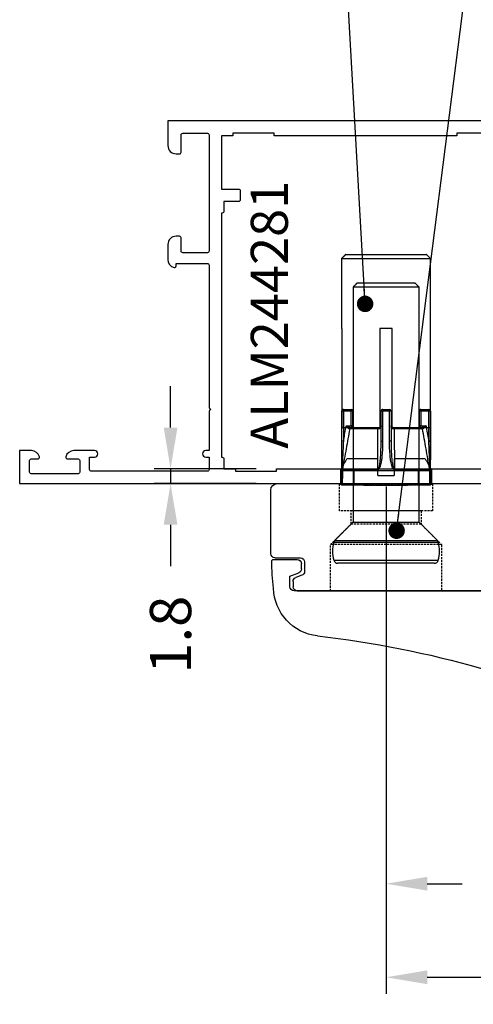
# Model space of a CAD drawing. Units: millimetres. Extents: x 22382 to 33603, y -2812 to 4636.
# Drawn here: x 30795 to 30850, y 1085 to 1204 of the extents above; entities that cross this region are included whole.
import ezdxf

# ---------------------------------------------------------------- set-up
doc = ezdxf.new("R2010")
doc.units = ezdxf.units.MM
doc.linetypes.add('HIDDEN', pattern=[0.375, 0.25, -0.125])
for name, color, linetype in [('BEM', 7, 'Continuous'), ('DIM_1', 252, 'Continuous'), ('TEXT', 4, 'Continuous')]:
    doc.layers.add(name, color=color, linetype=linetype)
doc.styles.add('TEXT', font='arial.ttf')
doc.dimstyles.new('TSG_1_2', dxfattribs={"dimscale": 0, "dimtxt": 2.5, "dimasz": 2.5, "dimexe": 1, "dimexo": 2, "dimgap": 2, "dimtad": 0, "dimdec": 1, "dimlfac": -1, "dimzin": 9, "dimdsep": 46, "dimtxsty": 'TEXT', "dimcen": -1, "dimclrd": 7, "dimclre": 7, "dimclrt": 4, "dimadec": 0, "dimazin": 0, "dimtfac": 0.7, "dimtdec": 1, "dimtmove": 0, "dimatfit": 2, "dimfxl": 1, "dimtolj": 1, "dimtzin": 9, "dimarcsym": 0})

# ---------------------------------------------------------------- blocks, each defined once
blk = doc.blocks.new('*D807')
at = {"layer": 'BEM', "color": 7, "lineweight": -2}
for p, q in [((30839.75, 1147.53), (30839.75, 1085.99)), ((30902.25, 1142.45), (30902.25, 1085.99)), ((30844.75, 1087.99), (30860.47, 1087.99)), ((30897.25, 1087.99), (30881.52, 1087.99))]:
    blk.add_line(p, q, dxfattribs=at)
at = {"layer": 'BEM', "color": 7}
for points in [[(30844.75, 1088.83), (30844.75, 1087.16), (30839.75, 1087.99)], [(30897.25, 1088.83), (30897.25, 1087.16), (30902.25, 1087.99)]]:
    blk.add_solid(points, dxfattribs=at)
at = {"layer": 'DEFPOINTS', "color": 0}
for p in [(30839.75, 1151.53), (30902.25, 1146.45), (30902.25, 1087.99)]:
    blk.add_point(p, dxfattribs=at)
at = {"layer": 'BEM', "color": 4, "insert": (30871, 1087.99), "char_height": 5, "attachment_point": 5, "style": 'TEXT'}
blk.add_mtext('\\A1;62.5', dxfattribs=at)
blk = doc.blocks.new('*D808')
at = {"layer": 'BEM', "color": 7, "lineweight": -2}
for p, q in [((30839.75, 1147.53), (30839.75, 1097.34)), ((30879.25, 1146.37), (30879.25, 1097.34)), ((30844.75, 1099.34), (30848.99, 1099.34)), ((30874.25, 1099.34), (30870.01, 1099.34))]:
    blk.add_line(p, q, dxfattribs=at)
at = {"layer": 'BEM', "color": 7}
for points in [[(30844.75, 1100.17), (30844.75, 1098.5), (30839.75, 1099.34)], [(30874.25, 1100.17), (30874.25, 1098.5), (30879.25, 1099.34)]]:
    blk.add_solid(points, dxfattribs=at)
at = {"layer": 'DEFPOINTS', "color": 0}
for p in [(30839.75, 1151.53), (30879.25, 1150.37), (30879.25, 1099.34)]:
    blk.add_point(p, dxfattribs=at)
at = {"layer": 'BEM', "color": 4, "insert": (30859.5, 1099.34), "char_height": 5, "attachment_point": 5, "style": 'TEXT'}
blk.add_mtext('\\A1;39.5', dxfattribs=at)
blk = doc.blocks.new('*D811')
at = {"layer": 'BEM', "color": 7, "lineweight": -2}
for p, q in [((30813.57, 1154.67), (30813.57, 1159.67)), ((30823.96, 1149.67), (30811.57, 1149.67)), ((30813.57, 1149.67), (30813.57, 1147.87)), ((30823.96, 1147.87), (30811.57, 1147.87)), ((30813.57, 1142.87), (30813.57, 1137.87))]:
    blk.add_line(p, q, dxfattribs=at)
at = {"layer": 'BEM', "color": 7}
for points in [[(30812.74, 1154.67), (30814.41, 1154.67), (30813.57, 1149.67)], [(30812.74, 1142.87), (30814.41, 1142.87), (30813.57, 1147.87)]]:
    blk.add_solid(points, dxfattribs=at)
at = {"layer": 'DEFPOINTS', "color": 0}
for p in [(30827.96, 1149.67), (30813.57, 1147.87), (30827.96, 1147.87)]:
    blk.add_point(p, dxfattribs=at)
at = {"layer": 'BEM', "color": 4, "insert": (30813.57, 1129.54), "char_height": 5, "attachment_point": 5, "rotation": 90, "style": 'TEXT'}
blk.add_mtext('\\A1;1.8', dxfattribs=at)
blk = doc.blocks.new('05160-TOP')
at = {"linetype": 'Continuous'}
for p, q in [((-31.96, 30.68), (-31.96, 30.68)), ((-8.19, 29.4), (-8.56, 28.61)), ((-8.37, 28.67), (-8.46, 28.81)), ((-8.42, 28.58), (-8.18, 29.08)), ((-8.23, 28.97), (-8.32, 29.11)), ((-8.42, 28.58), (-8.42, 28.15)), ((-29.36, 22.5), (-29.33, 22.04)), ((-27.11, 22.5), (-29.36, 22.5)), ((-29.33, 22.04), (-27.77, 22.04)), ((-27.77, 22.04), (-27.71, 21.17)), ((-26.89, 19.4), (-27.11, 22.5)), ((-26.57, 22.44), (-26.59, 21.96)), ((-24.25, 22.44), (-24.27, 21.96)), ((-22.11, 22.5), (-22.08, 22.04)), ((-19.86, 22.5), (-22.11, 22.5)), ((-22.08, 22.04), (-20.53, 22.04)), ((-20.53, 22.04), (-20.47, 21.17)), ((-19.65, 19.4), (-19.86, 22.5)), ((-19.37, 22.5), (-19.15, 19.4)), ((-18.67, 22.5), (-19.37, 22.5)), ((-18.46, 19.4), (-18.67, 22.5)), ((-18.04, 22.41), (-18.04, 21.91)), ((-13.92, 22.5), (-13.92, 21.1)), ((-12.52, 22.5), (-13.92, 22.5)), ((-12.52, 21.1), (-12.52, 22.5)), ((-12.21, 22.5), (-12.21, 21.1)), ((-10.82, 22.5), (-12.21, 22.5)), ((-10.82, 21.1), (-10.82, 22.5)), ((-29.08, 21.17), (-29.05, 20.74)), ((-27.71, 21.17), (-29.08, 21.17)), ((-29.05, 20.74), (-27.68, 20.74)), ((-27.68, 20.74), (-27.62, 19.86)), ((-25.49, 21.46), (-26.34, 20.73)), ((-25.8, 20.44), (-24.96, 21.17)), ((-23.17, 21.46), (-24.02, 20.73)), ((-23.49, 20.44), (-22.64, 21.17)), ((-21.83, 21.17), (-21.8, 20.74)), ((-20.47, 21.17), (-21.83, 21.17)), ((-21.8, 20.74), (-20.44, 20.74)), ((-20.44, 20.74), (-20.38, 19.86)), ((-18.17, 21.17), (-18.06, 19.53)), ((-16.91, 21.17), (-18.17, 21.17)), ((-17.43, 19.92), (-17.49, 20.74)), ((-17.49, 20.74), (-16.88, 20.74)), ((-16.88, 20.74), (-16.91, 21.17)), ((-13.92, 21.1), (-12.52, 21.1)), ((-13.92, 20.79), (-13.92, 19.4)), ((-12.52, 20.79), (-13.92, 20.79)), ((-12.52, 19.4), (-12.52, 20.79)), ((-12.21, 21.1), (-10.82, 21.1)), ((-11.67, 20.79), (-11.67, 20.25)), ((-11.13, 20.79), (-11.67, 20.79)), ((-11.13, 19.71), (-11.13, 20.79)), ((-29.17, 19.86), (-29.14, 19.4)), ((-27.62, 19.86), (-29.17, 19.86)), ((-29.14, 19.4), (-26.89, 19.4)), ((-24.56, 19.51), (-24.54, 20.02)), ((-22.24, 19.51), (-22.22, 20.02)), ((-21.93, 19.86), (-21.9, 19.4)), ((-20.38, 19.86), (-21.93, 19.86)), ((-21.9, 19.4), (-19.65, 19.4)), ((-19.15, 19.4), (-18.46, 19.4)), ((-13.92, 19.4), (-12.52, 19.4)), ((-12.21, 20.25), (-12.21, 19.71)), ((-11.67, 20.25), (-12.21, 20.25)), ((-12.21, 19.71), (-11.13, 19.71)), ((-7.52, 16.5), (-7.52, 17.22)), ((-7.5, 17.29), (-7.5, 16)), ((-7.32, 15.32), (-7.28, 15.42)), ((-74.18, 13.5), (-74.18, 12.21)), ((-73.8, 12.86), (-73.8, 13.5)), ((-35.98, 14), (-73.68, 14)), ((-73.3, 14), (-35.7, 14)), ((-5.5, 14), (10.8, 14)), ((11.18, 14), (-5.02, 14)), ((11.3, 13.5), (11.3, 12.86)), ((11.68, 12.21), (11.68, 13.5)), ((-74.18, 12.21), (-73.1, 11.82)), ((-72.73, 12.12), (-73.47, 12.39)), ((10.97, 12.39), (10.23, 12.12)), ((10.61, 11.82), (11.68, 12.21)), ((-72.78, 11.35), (-72.78, 10.7)), ((-72.4, 10.5), (-72.4, 11.65)), ((9.9, 11.65), (9.9, 10.5)), ((10.28, 10.7), (10.28, 11.35)), ((-76.17, 10.2), (-73.28, 10.2)), ((-76, 10), (-72.9, 10)), ((10.4, 10), (13.5, 10)), ((10.78, 10.2), (13.68, 10.2)), ((-76.5, 9.5), (-76.5, 1.8)), ((14, 9.5), (14, 1.8)), ((-20.5, 6), (-44.17, 6)), ((-18.33, 6), (-20.5, 6)), ((-45.84, 5.09), (-48.26, 1.36)), ((-14.24, 1.36), (-16.66, 5.09)), ((-75.7, 1), (-69, 1)), ((-63.5, 0), (-61.5, 0)), ((-63.5, 0), (-63.5, -0.7)), ((-61.5, -0.7), (-61.5, 0)), ((-56, 1), (-48.93, 1)), ((-13.57, 1), (-6.5, 1)), ((-1, 0), (1, 0)), ((-1, 0), (-1, -0.7)), ((1, -0.7), (1, 0)), ((6.5, 1), (13.2, 1)), ((-63.5, -0.7), (-68, -0.7)), ((-57, -0.7), (-61.5, -0.7)), ((-1, -0.7), (-5.5, -0.7)), ((5.5, -0.7), (1, -0.7)), ((-63.5, -2), (-67.25, -2)), ((-57.75, -2), (-61.5, -2)), ((-1, -2), (-4.75, -2)), ((4.75, -2), (1, -2))]:
    blk.add_line(p, q, dxfattribs=at)
at = {"linetype": 'HIDDEN'}
for p, q in [((-55.75, 14), (-69.25, 14)), ((-55.75, 14), (-69.25, 14)), ((-35.7, 14), (-40.62, 14)), ((-5.5, 14), (6.73, 14)), ((-5.5, 14), (-0.98, 14)), ((-5.5, 14), (6.73, 14)), ((-55.75, 8.4), (-69.25, 8.4)), ((-55.75, 8.4), (-69.25, 8.4)), ((6.75, 8.4), (-6.75, 8.4)), ((6.75, 8.4), (-6.75, 8.4)), ((-20.5, 6), (-33.03, 6)), ((-18.33, 6), (-20.5, 6)), ((-20.5, 6), (-18.33, 6)), ((-58.25, 5.9), (-66.75, 5.9)), ((-58.25, 5.9), (-66.75, 5.9)), ((-16.66, 5.09), (-14.99, 2.52)), ((4.25, 5.9), (-4.25, 5.9)), ((4.25, 5.9), (-4.25, 5.9)), ((-56.85, 4.3), (-68.15, 4.3)), ((-56.85, 4.3), (-68.15, 4.3)), ((-58.25, 4.3), (-66.75, 4.3)), ((-58.25, 4.3), (-66.75, 4.3)), ((5.65, 4.3), (-5.65, 4.3)), ((5.65, 4.3), (-5.65, 4.3)), ((4.25, 4.3), (-4.25, 4.3)), ((4.25, 4.3), (-4.25, 4.3))]:
    blk.add_line(p, q, dxfattribs=at)
at = {"linetype": 'Continuous', "flags": 128}
for points in [[(-8.21, 29.6), (-8.17, 29.54), (-7.93, 29.19)], [(-6.84, 14.81), (-6.9, 14.68), (-6.93, 14.61)]]:
    blk.add_lwpolyline(points, dxfattribs=at)
at = {"linetype": 'HIDDEN', "flags": 128}
blk.add_lwpolyline([(-32.38, 14.18), (-32.38, 14.18)], dxfattribs=at)
at = {"linetype": 'Continuous'}
for radius in [14, 13.25]:
    blk.add_circle((-21, 21), radius, dxfattribs=at)
for centre, radius, start, end in [((-20.5, 21), 15, 34.9598, 270), ((-84.19, 138.72), 120, 276.3858, 295.8001), ((-8.37, 29.48), 0.2, 335, 34.9598), ((-8, 29), 0.2, 53.2735, 155), ((33.98, 85.27), 70, 233.2735, 249.6688), ((-8.37, 28.53), 0.2, 155, 209.6646), ((-15.5, 24.47), 8, 1.8355, 29.6646), ((-7.96, 28.36), 0.5, 205, 207.22), ((-15.52, 24.48), 8, 2.3789, 27.22), ((-70.18, 13.5), 6, 96.3858, 178.2613), ((7.58, 14), 6, 9.1102, 69.6688), ((-5.02, 16.5), 2.5, 180, 270), ((-5.5, 16), 2, 180, 270), ((-35.98, 16.2), 2.2, 270, 323.6883), ((-35.7, 16), 2, 270, 321.3628), ((-16.12, 10.2), 30, 0.3845, 9.1102), ((-46.38, 10.2), 30, 173.3348, 179.6155), ((-73.68, 13.5), 0.5, 90, 180), ((-73.3, 13.5), 0.5, 90, 180), ((10.8, 13.5), 0.5, 0, 90), ((11.18, 13.5), 0.5, 0, 90), ((-73.3, 12.86), 0.5, 180, 250), ((-72.9, 11.65), 0.5, 0, 70), ((10.4, 11.65), 0.5, 110, 180), ((10.8, 12.86), 0.5, 290, 0), ((-73.28, 11.35), 0.5, 0, 70), ((10.78, 11.35), 0.5, 110, 180), ((-76, 9.5), 0.5, 90, 180), ((-76.17, 10.4), 0.2, 179.6155, 270), ((-73.28, 10.7), 0.5, 270, 0), ((-72.9, 10.5), 0.5, 270, 0), ((10.4, 10.5), 0.5, 180, 270), ((10.78, 10.7), 0.5, 180, 270), ((13.5, 9.5), 0.5, 0, 90), ((13.68, 10.4), 0.2, 270, 0.3845), ((-44.17, 4), 2, 90, 147), ((-18.33, 4), 2, 33, 90), ((-75.7, 1.8), 0.8, 180, 270), ((-62.5, -104.52), 105.73, 86.4752, 93.5248), ((-48.93, 1.8), 0.8, 270, 327), ((-13.57, 1.8), 0.8, 213, 270), ((0, -104.52), 105.72, 86.4752, 93.5248), ((13.2, 1.8), 0.8, 270, 0)]:
    blk.add_arc(centre, radius, start, end, dxfattribs=at)
for points, knots in [([(-9.49, 28.97), (-9.43, 28.88), (-9.3, 28.68), (-9.13, 28.42), (-9.01, 28.22), (-8.95, 28.12), (-8.94, 28.11), (-8.94, 28.11)], [0, 0, 0, 0, 0.219903, 0.439792, 0.659448, 0.87474, 1, 1, 1, 1]), ([(-26.59, 21.96), (-26.42, 22.02), (-26.18, 22.1), (-25.93, 22.1), (-25.87, 22.1)], [0, 0, 0, 0, 0.739497, 1, 1, 1, 1]), ([(-25.58, 22.53), (-25.85, 22.54), (-26.19, 22.55), (-26.51, 22.46), (-26.57, 22.44)], [0, 0, 0, 0, 0.82002, 1, 1, 1, 1]), ([(-25.87, 22.1), (-25.79, 22.09), (-25.69, 22.08), (-25.6, 22.03), (-25.58, 22.02)], [0, 0, 0, 0, 0.760963, 1, 1, 1, 1]), ([(-25.58, 22.02), (-25.54, 22), (-25.47, 21.95), (-25.41, 21.85), (-25.38, 21.73), (-25.39, 21.66), (-25.39, 21.63)], [0, 0, 0, 0, 0.263363, 0.527253, 0.790097, 1, 1, 1, 1]), ([(-25.39, 21.63), (-25.4, 21.6), (-25.42, 21.53), (-25.47, 21.48), (-25.49, 21.46)], [0, 0, 0, 0, 0.511046, 1, 1, 1, 1]), ([(-24.96, 21.17), (-24.9, 21.23), (-24.79, 21.35), (-24.7, 21.59), (-24.7, 21.85), (-24.78, 22.08), (-24.93, 22.29), (-25.07, 22.37), (-25.14, 22.41)], [0, 0, 0, 0, 0.167024, 0.334271, 0.501112, 0.667862, 0.835045, 1, 1, 1, 1]), ([(-24.27, 21.96), (-24.1, 22.02), (-23.86, 22.1), (-23.61, 22.1), (-23.55, 22.1)], [0, 0, 0, 0, 0.736838, 1, 1, 1, 1]), ([(-23.26, 22.53), (-23.53, 22.54), (-23.87, 22.55), (-24.19, 22.46), (-24.25, 22.44)], [0, 0, 0, 0, 0.816968, 1, 1, 1, 1]), ([(-23.55, 22.1), (-23.47, 22.09), (-23.37, 22.08), (-23.28, 22.03), (-23.26, 22.02)], [0, 0, 0, 0, 0.758437, 1, 1, 1, 1]), ([(-23.26, 22.02), (-23.23, 22), (-23.16, 21.95), (-23.09, 21.85), (-23.06, 21.73), (-23.07, 21.66), (-23.07, 21.63)], [0, 0, 0, 0, 0.262849, 0.526194, 0.789194, 1, 1, 1, 1]), ([(-23.07, 21.63), (-23.08, 21.6), (-23.1, 21.53), (-23.15, 21.48), (-23.17, 21.46)], [0, 0, 0, 0, 0.51243, 1, 1, 1, 1]), ([(-22.64, 21.17), (-22.58, 21.23), (-22.47, 21.35), (-22.38, 21.59), (-22.38, 21.85), (-22.46, 22.09), (-22.61, 22.29), (-22.75, 22.37), (-22.82, 22.41)], [0, 0, 0, 0, 0.167339, 0.334887, 0.502336, 0.669812, 0.837474, 1, 1, 1, 1]), ([(-16.43, 22.48), (-16.82, 22.52), (-17.37, 22.58), (-17.89, 22.45), (-18.04, 22.41)], [0, 0, 0, 0, 0.720465, 1, 1, 1, 1]), ([(-18.04, 21.91), (-17.79, 21.99), (-17.31, 22.13), (-16.82, 22.05), (-16.59, 22)], [0, 0, 0, 0, 0.529617, 1, 1, 1, 1]), ([(-16.59, 22), (-16.47, 21.96), (-16.22, 21.87), (-15.94, 21.59), (-15.76, 21.25), (-15.73, 21), (-15.72, 20.88)], [0, 0, 0, 0, 0.256218, 0.512582, 0.768621, 1, 1, 1, 1]), ([(-15.09, 20.45), (-15.06, 20.62), (-14.99, 20.98), (-15.13, 21.51), (-15.41, 21.98), (-15.72, 22.18), (-15.87, 22.29)], [0, 0, 0, 0, 0.248278, 0.496651, 0.745103, 1, 1, 1, 1]), ([(-26.34, 20.73), (-26.39, 20.67), (-26.51, 20.55), (-26.59, 20.3), (-26.6, 20.05), (-26.52, 19.81), (-26.37, 19.61), (-26.22, 19.53), (-26.15, 19.49)], [0, 0, 0, 0, 0.167705, 0.335642, 0.502899, 0.669552, 0.836201, 1, 1, 1, 1]), ([(-25.9, 20.27), (-25.89, 20.3), (-25.87, 20.37), (-25.83, 20.42), (-25.8, 20.44)], [0, 0, 0, 0, 0.512186, 1, 1, 1, 1]), ([(-24.02, 20.73), (-24.08, 20.67), (-24.19, 20.55), (-24.28, 20.3), (-24.28, 20.05), (-24.2, 19.81), (-24.05, 19.61), (-23.9, 19.53), (-23.83, 19.49)], [0, 0, 0, 0, 0.167729, 0.335673, 0.503364, 0.670789, 0.838145, 1, 1, 1, 1]), ([(-23.58, 20.27), (-23.57, 20.3), (-23.56, 20.37), (-23.51, 20.42), (-23.49, 20.44)], [0, 0, 0, 0, 0.513088, 1, 1, 1, 1]), ([(-16.19, 19.42), (-16.03, 19.47), (-15.72, 19.57), (-15.35, 19.91), (-15.16, 20.22), (-15.1, 20.41), (-15.09, 20.45)], [0, 0, 0, 0, 0.310065, 0.620277, 0.929982, 1, 1, 1, 1]), ([(-15.72, 20.88), (-15.74, 20.73), (-15.76, 20.45), (-15.92, 20.2), (-16, 20.08)], [0, 0, 0, 0, 0.511033, 1, 1, 1, 1]), ([(-25.72, 19.88), (-25.75, 19.9), (-25.82, 19.95), (-25.89, 20.05), (-25.91, 20.17), (-25.91, 20.24), (-25.9, 20.27)], [0, 0, 0, 0, 0.262447, 0.525416, 0.787478, 1, 1, 1, 1]), ([(-25.43, 19.8), (-25.5, 19.81), (-25.6, 19.82), (-25.7, 19.87), (-25.72, 19.88)], [0, 0, 0, 0, 0.759656, 1, 1, 1, 1]), ([(-25.72, 19.37), (-25.44, 19.36), (-25.05, 19.35), (-24.67, 19.48), (-24.56, 19.51)], [0, 0, 0, 0, 0.696788, 1, 1, 1, 1]), ([(-24.54, 20.02), (-24.7, 19.94), (-24.99, 19.81), (-25.3, 19.8), (-25.43, 19.8)], [0, 0, 0, 0, 0.589567, 1, 1, 1, 1]), ([(-23.4, 19.88), (-23.43, 19.9), (-23.5, 19.95), (-23.57, 20.05), (-23.6, 20.17), (-23.59, 20.24), (-23.58, 20.27)], [0, 0, 0, 0, 0.262324, 0.525144, 0.787694, 1, 1, 1, 1]), ([(-23.11, 19.8), (-23.19, 19.81), (-23.29, 19.82), (-23.38, 19.87), (-23.4, 19.88)], [0, 0, 0, 0, 0.757685, 1, 1, 1, 1]), ([(-23.4, 19.37), (-23.13, 19.36), (-22.73, 19.35), (-22.36, 19.48), (-22.24, 19.51)], [0, 0, 0, 0, 0.694701, 1, 1, 1, 1]), ([(-22.22, 20.02), (-22.38, 19.94), (-22.67, 19.81), (-22.98, 19.8), (-23.11, 19.8)], [0, 0, 0, 0, 0.588036, 1, 1, 1, 1]), ([(-16, 20.08), (-16.09, 20.02), (-16.27, 19.88), (-16.52, 19.82), (-16.66, 19.81), (-16.69, 19.81)], [0, 0, 0, 0, 0.450127, 0.900585, 1, 1, 1, 1]), ([(-32.51, 13.03), (-32.57, 13.12), (-32.7, 13.32), (-32.87, 13.58), (-32.99, 13.78), (-33.05, 13.88), (-33.06, 13.89), (-33.06, 13.89)], [0, 0, 0, 0, 0.219903, 0.439792, 0.659448, 0.87474, 1, 1, 1, 1])]:
    blk.add_open_spline(points, degree=3, knots=knots, dxfattribs=at)
for points in [[(-25.14, 22.41), (-25.58, 22.53)], [(-22.82, 22.41), (-23.26, 22.53)], [(-15.87, 22.29), (-16.43, 22.48)], [(-26.15, 19.49), (-25.72, 19.37)], [(-23.83, 19.49), (-23.4, 19.37)], [(-18.06, 19.53), (-17.35, 19.39)], [(-16.69, 19.81), (-17.43, 19.92)], [(-17.35, 19.39), (-16.19, 19.42)], [(-68, 1.06), (-68, -0.7)], [(-57, -0.7), (-57, 1.06)], [(-5.5, 1.06), (-5.5, -0.7)], [(5.5, -0.7), (5.5, 1.06)], [(-68, -0.7), (-67.25, -2)], [(-63.5, -0.7), (-63.5, -2)], [(-61.5, -2), (-61.5, -0.7)], [(-57.75, -2), (-57, -0.7)], [(-5.5, -0.7), (-4.75, -2)], [(-1, -0.7), (-1, -2)], [(1, -2), (1, -0.7)], [(4.75, -2), (5.5, -0.7)]]:
    blk.add_open_spline(points, degree=1, dxfattribs=at)
at = {"linetype": 'HIDDEN'}
for points, knots in [([(-5.5, 14), (-5.7, 14.02), (-6.11, 14.05), (-6.64, 14.33), (-7.03, 14.69), (-7.29, 15.08), (-7.44, 15.47), (-7.49, 15.75), (-7.49, 15.76), (-7.44, 15.49), (-7.29, 15.06), (-6.97, 14.6), (-6.51, 14.24), (-5.99, 14.03), (-5.65, 14.01), (-5.5, 14)], [0, 0, 0, 0, 0.070754, 0.14174, 0.207969, 0.274927, 0.352978, 0.447628, 0.54587, 0.635548, 0.732522, 0.806617, 0.881108, 0.947069, 1, 1, 1, 1]), ([(-5.5, 14), (-5.66, 14.01), (-5.98, 14.04), (-6.35, 14.18), (-6.61, 14.33), (-6.76, 14.45), (-6.75, 14.43), (-6.58, 14.31), (-6.27, 14.14), (-5.9, 14.02), (-5.61, 14.01), (-5.5, 14)], [0, 0, 0, 0, 0.105057, 0.2103, 0.32593, 0.44143, 0.571013, 0.700797, 0.814544, 0.928199, 1, 1, 1, 1]), ([(-5.5, 14), (-5.66, 14.01), (-5.98, 14.04), (-6.35, 14.18), (-6.61, 14.33), (-6.76, 14.45), (-6.75, 14.43), (-6.58, 14.31), (-6.27, 14.14), (-5.9, 14.02), (-5.61, 14.01), (-5.5, 14)], [0, 0, 0, 0, 0.105057, 0.2103, 0.32593, 0.44143, 0.571013, 0.700797, 0.814544, 0.928199, 1, 1, 1, 1]), ([(-20.5, 6), (-20.87, 6.01), (-21.62, 6.03), (-22.57, 6.14), (-23.34, 6.27), (-23.94, 6.4), (-24.44, 6.52), (-24.8, 6.63), (-25, 6.69), (-25.1, 6.72), (-24.95, 6.67), (-24.4, 6.51), (-23.61, 6.32), (-22.74, 6.16), (-21.74, 6.03), (-20.97, 6.01), (-20.5, 6)], [0, 0, 0, 0, 0.083322, 0.166492, 0.223856, 0.281155, 0.339068, 0.396911, 0.446099, 0.495271, 0.582245, 0.668317, 0.760462, 0.827961, 0.895562, 1, 1, 1, 1]), ([(-16.66, 5.09), (-16.78, 5.25), (-17.04, 5.58), (-17.6, 5.9), (-18.05, 6), (-18.3, 6), (-18.33, 6)], [0, 0, 0, 0, 0.317435, 0.6352, 0.948896, 1, 1, 1, 1]), ([(-18.33, 6), (-18.12, 5.98), (-17.68, 5.94), (-17.07, 5.61), (-16.8, 5.27), (-16.66, 5.09)], [0, 0, 0, 0, 0.324949, 0.650326, 1, 1, 1, 1]), ([(-62.5, 1.2), (-62.82, 1.2), (-63.45, 1.2), (-64.38, 1.18), (-65.25, 1.17), (-66.04, 1.14), (-66.74, 1.12), (-67.31, 1.09), (-67.75, 1.07), (-68.04, 1.05), (-68.17, 1.05), (-68.14, 1.05), (-67.95, 1.06), (-67.61, 1.08), (-67.12, 1.1), (-66.5, 1.13), (-65.76, 1.15), (-64.94, 1.17), (-64.04, 1.19), (-63.1, 1.2), (-62.15, 1.2), (-61.2, 1.19), (-60.3, 1.18), (-59.45, 1.16), (-58.69, 1.13), (-58.04, 1.11), (-57.51, 1.08), (-57.13, 1.06), (-56.9, 1.05), (-56.82, 1.05), (-56.91, 1.05), (-57.16, 1.07), (-57.56, 1.08), (-58.09, 1.11), (-58.76, 1.13), (-59.53, 1.16), (-60.38, 1.18), (-61.38, 1.2), (-62.1, 1.2), (-62.5, 1.2)], [0, 0, 0, 0, 0.026821, 0.053643, 0.080463, 0.107284, 0.134128, 0.160973, 0.187833, 0.214694, 0.241528, 0.268363, 0.295169, 0.321976, 0.348797, 0.375618, 0.402473, 0.429327, 0.456183, 0.483038, 0.50986, 0.536682, 0.563489, 0.590295, 0.617128, 0.643961, 0.670822, 0.697682, 0.724528, 0.751373, 0.778185, 0.804997, 0.831809, 0.858621, 0.885466, 0.912312, 0.939172, 0.966032, 1, 1, 1, 1]), ([(-62.5, 1.2), (-62.18, 1.2), (-61.55, 1.2), (-60.62, 1.18), (-59.75, 1.17), (-58.96, 1.14), (-58.26, 1.12), (-57.69, 1.09), (-57.25, 1.07), (-56.96, 1.05), (-56.83, 1.05), (-56.86, 1.05), (-57.05, 1.06), (-57.39, 1.08), (-57.88, 1.1), (-58.5, 1.13), (-59.24, 1.15), (-60.06, 1.17), (-60.96, 1.19), (-61.9, 1.2), (-62.85, 1.2), (-63.8, 1.19), (-64.7, 1.18), (-65.55, 1.16), (-66.31, 1.13), (-66.96, 1.11), (-67.49, 1.08), (-67.87, 1.06), (-68.1, 1.05), (-68.18, 1.05), (-68.09, 1.05), (-67.84, 1.07), (-67.44, 1.08), (-66.91, 1.11), (-66.24, 1.13), (-65.47, 1.16), (-64.62, 1.18), (-63.62, 1.2), (-62.9, 1.2), (-62.5, 1.2)], [0, 0, 0, 0, 0.026821, 0.053643, 0.080463, 0.107284, 0.134128, 0.160973, 0.187833, 0.214694, 0.241528, 0.268363, 0.295169, 0.321976, 0.348797, 0.375618, 0.402473, 0.429327, 0.456183, 0.483038, 0.50986, 0.536682, 0.563489, 0.590295, 0.617128, 0.643961, 0.670822, 0.697682, 0.724528, 0.751373, 0.778185, 0.804997, 0.831809, 0.858621, 0.885466, 0.912312, 0.939172, 0.966032, 1, 1, 1, 1]), ([(0, 1.2), (-0.32, 1.2), (-0.95, 1.2), (-1.88, 1.18), (-2.75, 1.17), (-3.54, 1.14), (-4.24, 1.12), (-4.81, 1.09), (-5.25, 1.07), (-5.54, 1.05), (-5.67, 1.05), (-5.64, 1.05), (-5.45, 1.06), (-5.11, 1.08), (-4.62, 1.1), (-4, 1.13), (-3.26, 1.15), (-2.44, 1.17), (-1.54, 1.19), (-0.6, 1.2), (0.35, 1.2), (1.3, 1.19), (2.2, 1.18), (3.05, 1.16), (3.81, 1.13), (4.46, 1.11), (4.99, 1.08), (5.37, 1.06), (5.6, 1.05), (5.68, 1.05), (5.59, 1.05), (5.34, 1.07), (4.94, 1.08), (4.41, 1.11), (3.74, 1.13), (2.97, 1.16), (2.12, 1.18), (1.12, 1.2), (0.4, 1.2), (0, 1.2)], [0, 0, 0, 0, 0.026821, 0.053643, 0.080463, 0.107284, 0.134128, 0.160973, 0.187833, 0.214694, 0.241528, 0.268363, 0.295169, 0.321976, 0.348797, 0.375618, 0.402473, 0.429327, 0.456183, 0.483038, 0.50986, 0.536682, 0.563489, 0.590295, 0.617128, 0.643961, 0.670822, 0.697682, 0.724528, 0.751373, 0.778185, 0.804997, 0.831809, 0.858621, 0.885466, 0.912312, 0.939172, 0.966032, 1, 1, 1, 1]), ([(0, 1.2), (0.32, 1.2), (0.95, 1.2), (1.88, 1.18), (2.75, 1.17), (3.54, 1.14), (4.24, 1.12), (4.81, 1.09), (5.25, 1.07), (5.54, 1.05), (5.67, 1.05), (5.64, 1.05), (5.45, 1.06), (5.11, 1.08), (4.62, 1.1), (4, 1.13), (3.26, 1.15), (2.44, 1.17), (1.54, 1.19), (0.6, 1.2), (-0.35, 1.2), (-1.3, 1.19), (-2.2, 1.18), (-3.05, 1.16), (-3.81, 1.13), (-4.46, 1.11), (-4.99, 1.08), (-5.37, 1.06), (-5.6, 1.05), (-5.68, 1.05), (-5.59, 1.05), (-5.34, 1.07), (-4.94, 1.08), (-4.41, 1.11), (-3.74, 1.13), (-2.97, 1.16), (-2.12, 1.18), (-1.12, 1.2), (-0.4, 1.2), (0, 1.2)], [0, 0, 0, 0, 0.026821, 0.053643, 0.080463, 0.107284, 0.134128, 0.160973, 0.187833, 0.214694, 0.241528, 0.268363, 0.295169, 0.321976, 0.348797, 0.375618, 0.402473, 0.429327, 0.456183, 0.483038, 0.50986, 0.536682, 0.563489, 0.590295, 0.617128, 0.643961, 0.670822, 0.697682, 0.724528, 0.751373, 0.778185, 0.804997, 0.831809, 0.858621, 0.885466, 0.912312, 0.939172, 0.966032, 1, 1, 1, 1])]:
    blk.add_open_spline(points, degree=3, knots=knots, dxfattribs=at)
for points in [[(-6.75, 14.42), (-6.75, 8.4)], [(-6.75, 14.42), (-6.75, 8.4)], [(-69.25, 14), (-69.25, 8.4)], [(-69.25, 14), (-69.25, 8.4)], [(-55.75, 8.4), (-55.75, 14)], [(-55.75, 8.4), (-55.75, 14)], [(6.75, 8.4), (6.75, 14)], [(6.75, 8.4), (6.75, 14)], [(-69.25, 8.4), (-66.75, 5.9)], [(-69.25, 8.4), (-66.75, 5.9)], [(-58.25, 5.9), (-55.75, 8.4)], [(-58.25, 5.9), (-55.75, 8.4)], [(-6.75, 8.4), (-4.25, 5.9)], [(-6.75, 8.4), (-4.25, 5.9)], [(4.25, 5.9), (6.75, 8.4)], [(4.25, 5.9), (6.75, 8.4)], [(-66.75, 5.9), (-66.75, 4.3)], [(-66.75, 5.9), (-66.75, 4.3)], [(-58.25, 4.3), (-58.25, 5.9)], [(-58.25, 4.3), (-58.25, 5.9)], [(-4.25, 5.9), (-4.25, 4.3)], [(-4.25, 5.9), (-4.25, 4.3)], [(4.25, 4.3), (4.25, 5.9)], [(4.25, 4.3), (4.25, 5.9)], [(-68.15, 4.3), (-68.15, 1.05)], [(-68.15, 4.3), (-68.15, 1.05)], [(-56.85, 1.05), (-56.85, 4.3)], [(-56.85, 1.05), (-56.85, 4.3)], [(-5.65, 4.3), (-5.65, 1.05)], [(-5.65, 4.3), (-5.65, 1.05)], [(5.65, 1.05), (5.65, 4.3)], [(5.65, 1.05), (5.65, 4.3)], [(-68.15, 1.05), (-68.15, 1.05)], [(-5.65, 1.05), (-5.65, 1.05)]]:
    blk.add_open_spline(points, degree=1, dxfattribs=at)
blk = doc.blocks.new('B9490')
at = {"linetype": 'Continuous'}
for p, q in [((6.35, 33.64), (-6.35, 33.64)), ((-5.86, 34), (5.86, 34)), ((6.35, 31.43), (-6.35, 31.43)), ((6.22, 31.22), (-6.22, 31.22)), ((4, 29), (-4, 29)), ((-4, 0.5), (4, 0.5)), ((3.5, 0), (-3.5, 0))]:
    blk.add_line(p, q, dxfattribs=at)
for centre, radius, start, end in [((-2.5, 32.54), 4, 164.0098, 195.9902), ((-5.86, 33.5), 0.5, 90, 164.0098), ((5.86, 33.5), 0.5, 15.9902, 90), ((2.5, 32.54), 4, 344.0098, 15.9902), ((-5.86, 31.57), 0.5, 195.9902, 225), ((5.86, 31.57), 0.5, 315, 344.0098)]:
    blk.add_arc(centre, radius, start, end, dxfattribs=at)
for points in [[(-6.22, 31.22), (-4, 29)], [(4, 29), (6.22, 31.22)], [(-4, 29), (-4, 0.5)], [(4, 0.5), (4, 29)], [(-4, 0.5), (-3.5, 0)], [(3.5, 0), (4, 0.5)]]:
    blk.add_open_spline(points, degree=1, dxfattribs=at)
blk = doc.blocks.new('C0441')
at = {"linetype": 'Continuous'}
for p, q in [((-5.4, 1.8), (-5.32, 1.8)), ((-5.32, 1.8), (-3.94, 1.8)), ((3.94, 1.8), (5.32, 1.8)), ((5.32, 1.8), (5.4, 1.8)), ((5.31, 0), (-5.31, 0)), ((-5.3, -0.08), (-1.01, -0.08)), ((-1.01, -0.11), (-5.3, -0.11)), ((1.01, -0.08), (5.3, -0.08)), ((5.3, -0.11), (1.01, -0.11)), ((-5.38, -7.2), (-5.38, -3.54)), ((-5.18, -3.54), (-5.38, -3.54)), ((-5.18, -3.54), (-5.18, -7.2)), ((-0.6, -3.54), (-0.42, -3.54)), ((-0.6, -7.2), (-0.6, -3.54)), ((-0.42, -3.54), (-0.42, -7.2)), ((0.6, -3.54), (0.42, -3.54)), ((0.42, -7.2), (0.42, -3.54)), ((0.6, -3.54), (0.6, -7.2)), ((5.18, -3.54), (5.38, -3.54)), ((5.18, -7.2), (5.18, -3.54)), ((5.38, -3.54), (5.38, -7.2)), ((-4.23, -5.4), (-4.85, -5.4)), ((-4.42, -5.03), (-0.99, -5.03)), ((-0.95, -5.2), (-4.23, -5.2)), ((-4.23, -7.2), (-4.23, -5.4)), ((-4.23, -5.4), (-4.03, -5.4)), ((4.23, -5.2), (0.95, -5.2)), ((0.99, -5.03), (4.42, -5.03)), ((4.03, -5.4), (4.23, -5.4)), ((4.85, -5.4), (4.23, -5.4)), ((4.23, -5.4), (4.23, -7.2)), ((-5.4, -7.2), (-5.38, -7.2)), ((-5.38, -7.2), (-5.18, -7.2)), ((-5.18, -7.4), (-5.2, -7.4)), ((-5.18, -7.2), (-4.23, -7.2)), ((-5.18, -7.2), (-5.18, -7.4)), ((-4.23, -7.4), (-5.18, -7.4)), ((-4.23, -7.2), (-4.23, -7.4)), ((-4.23, -7.2), (-4.03, -7.2)), ((-0.6, -7.2), (-0.42, -7.2)), ((-0.42, -7.2), (0.42, -7.2)), ((0.4, -7.4), (-0.4, -7.4)), ((0.42, -7.2), (0.6, -7.2)), ((4.03, -7.2), (4.23, -7.2)), ((4.23, -7.2), (5.18, -7.2)), ((4.23, -7.2), (4.23, -7.4)), ((5.18, -7.4), (4.23, -7.4)), ((5.18, -7.2), (5.18, -7.4)), ((5.18, -7.2), (5.38, -7.2)), ((5.2, -7.4), (5.18, -7.4)), ((5.38, -7.2), (5.4, -7.2))]:
    blk.add_line(p, q, dxfattribs=at)
at = {"linetype": 'Continuous', "flags": 128}
for points in [[(-0.89, -5.03), (-0.88, -5.07), (-0.88, -5.1), (-0.87, -5.13), (-0.86, -5.15), (-0.84, -5.17), (-0.83, -5.19), (-0.82, -5.2), (-0.8, -5.2)], [(0.89, -5.03), (0.88, -5.07), (0.88, -5.1), (0.87, -5.13), (0.86, -5.15), (0.84, -5.17), (0.83, -5.19), (0.82, -5.2), (0.8, -5.2)]]:
    blk.add_lwpolyline(points, dxfattribs=at)
at = {"linetype": 'Continuous'}
for centre, radius, start, end in [((-5.1, -0.08), 0.203, 179.999, 189.8259), ((0.05, -0.08), 1.06, 179.9945, 181.8778), ((-0.05, -0.08), 1.06, 358.1222, 0.0055), ((5.1, -0.08), 0.203, 350.1741, 0.001), ((-4.27, -5.01), 0.187, 185.8245, 267.4749), ((-4.23, -5), 0.197, 189.1621, 269.4477), ((-0.78, -5.07), 0.213, 171.0164, 218.2459), ((0.78, -5.07), 0.213, 321.7541, 8.9836), ((4.23, -5), 0.197, 270.5523, 350.8379), ((4.27, -5.01), 0.187, 272.5251, 354.1755), ((-5.2, -7.2), 0.2, 180, 270), ((-5.18, -7.2), 0.2, 179.9151, 269.9149), ((-4.23, -7.2), 0.2, 270, 0), ((-0.4, -7.2), 0.2, 180, 270), ((0.25, -7.25), 0.663, 175.7032, 193.0942), ((-0.25, -7.25), 0.663, 346.9058, 4.2968), ((0.4, -7.2), 0.2, 270, 0), ((4.23, -7.2), 0.2, 180, 270), ((5.18, -7.2), 0.2, 270.0851, 0.0849), ((5.2, -7.2), 0.2, 270, 0)]:
    blk.add_arc(centre, radius, start, end, dxfattribs=at)
for major_axis, start_param, end_param in [((0, 206.22), 1.748182, 1.757057), ((0, 154.66), 1.808298, 1.82029), ((0, 154.66), 4.462895, 4.474887), ((0, 206.22), 4.526129, 4.535004)]:
    blk.add_ellipse((0, 38.19), major_axis=major_axis, ratio=0.026186, start_param=start_param, end_param=end_param, dxfattribs=at)
for points in [[(-5.4, 1.8), (-5.4, -7.2)], [(5.4, -7.2), (5.4, 1.8)], [(-4.46, -5.03), (-4.42, -5.03)], [(-4.23, -5.2), (-4.28, -5.2)], [(-4.03, -7.2), (-4.03, -5.4)], [(-0.99, -5.03), (-0.89, -5.03)], [(-0.8, -5.2), (-0.95, -5.2)], [(0.95, -5.2), (0.8, -5.2)], [(0.89, -5.03), (0.99, -5.03)], [(4.03, -5.4), (4.03, -7.2)], [(4.28, -5.2), (4.23, -5.2)], [(4.42, -5.03), (4.46, -5.03)]]:
    blk.add_open_spline(points, degree=1, dxfattribs=at)
for points, knots in [([(-5.38, -3.54), (-5.38, -3.08), (-5.38, -2.38), (-5.38, -1.52), (-5.37, -1.03), (-5.36, -0.7), (-5.35, -0.47), (-5.34, -0.31), (-5.33, -0.2), (-5.32, -0.12), (-5.32, -0.09), (-5.31, -0.08), (-5.31, -0.08), (-5.3, -0.08)], [0, 0, 0, 0, 0.388575, 0.581641, 0.712923, 0.802556, 0.86414, 0.906864, 0.949392, 0.967832, 0.986634, 0.997711, 1, 1, 1, 1]), ([(-5.3, -0.11), (-5.3, -0.11), (-5.3, -0.11), (-5.31, -0.12), (-5.31, -0.13), (-5.31, -0.14), (-5.31, -0.17), (-5.32, -0.23), (-5.32, -0.34), (-5.31, -0.5), (-5.31, -0.73), (-5.3, -1.05), (-5.28, -1.54), (-5.24, -2.39), (-5.21, -3.08), (-5.18, -3.54)], [0, 0, 0, 0, 0.001618, 0.007661, 0.009661, 0.022391, 0.024903, 0.041332, 0.081649, 0.123509, 0.184808, 0.274936, 0.407808, 0.604024, 1, 1, 1, 1]), ([(-5.3, -0.11), (-5.15, -0.95), (-4.86, -2.59), (-4.56, -4.24), (-4.42, -5.03)], [0, 0, 0, 0, 0.512519, 1, 1, 1, 1]), ([(-1.01, -0.08), (-1, -0.08), (-0.96, -0.08), (-0.91, -0.12), (-0.82, -0.23), (-0.69, -0.56), (-0.57, -1.09), (-0.49, -1.83), (-0.42, -2.65), (-0.42, -3.24), (-0.42, -3.54)], [0, 0, 0, 0, 0.011317, 0.025591, 0.050664, 0.131195, 0.317579, 0.504748, 0.752348, 1, 1, 1, 1]), ([(-0.99, -5.03), (-1, -4.24), (-1, -2.59), (-1.01, -0.95), (-1.01, -0.11)], [0, 0, 0, 0, 0.487481, 1, 1, 1, 1]), ([(-0.6, -3.54), (-0.61, -2.95), (-0.62, -2.14), (-0.71, -1.12), (-0.79, -0.59), (-0.87, -0.27), (-0.94, -0.15), (-0.97, -0.12), (-1, -0.11), (-1.01, -0.11), (-1.01, -0.11)], [0, 0, 0, 0, 0.504421, 0.692326, 0.881029, 0.95863, 0.980667, 0.991861, 0.997625, 1, 1, 1, 1]), ([(0.42, -3.54), (0.42, -3.08), (0.44, -2.38), (0.52, -1.52), (0.59, -1.03), (0.66, -0.7), (0.72, -0.47), (0.79, -0.31), (0.84, -0.2), (0.91, -0.12), (0.95, -0.09), (0.99, -0.08), (1.01, -0.08), (1.01, -0.08)], [0, 0, 0, 0, 0.388575, 0.581641, 0.712923, 0.802556, 0.86414, 0.906864, 0.949392, 0.967832, 0.986634, 0.997711, 1, 1, 1, 1]), ([(1.01, -0.11), (1.01, -0.11), (1, -0.11), (0.99, -0.12), (0.97, -0.13), (0.95, -0.14), (0.93, -0.17), (0.89, -0.23), (0.85, -0.34), (0.81, -0.5), (0.77, -0.73), (0.72, -1.05), (0.67, -1.54), (0.61, -2.39), (0.61, -3.08), (0.6, -3.54)], [0, 0, 0, 0, 0.001618, 0.007661, 0.009661, 0.022391, 0.024903, 0.041332, 0.081649, 0.123509, 0.184808, 0.274936, 0.407808, 0.604024, 1, 1, 1, 1]), ([(1.01, -0.11), (1.01, -0.95), (1, -2.59), (1, -4.24), (0.99, -5.03)], [0, 0, 0, 0, 0.512519, 1, 1, 1, 1]), ([(4.42, -5.03), (4.56, -4.24), (4.86, -2.59), (5.15, -0.95), (5.3, -0.11)], [0, 0, 0, 0, 0.487481, 1, 1, 1, 1]), ([(5.18, -3.54), (5.21, -2.95), (5.25, -2.14), (5.3, -1.12), (5.31, -0.59), (5.32, -0.27), (5.31, -0.15), (5.31, -0.12), (5.3, -0.11), (5.3, -0.11), (5.3, -0.11)], [0, 0, 0, 0, 0.504378, 0.692921, 0.881039, 0.958633, 0.980668, 0.991861, 0.997625, 1, 1, 1, 1]), ([(5.3, -0.08), (5.31, -0.08), (5.31, -0.08), (5.32, -0.12), (5.34, -0.23), (5.36, -0.56), (5.37, -1.09), (5.38, -1.83), (5.38, -2.65), (5.38, -3.24), (5.38, -3.54)], [0, 0, 0, 0, 0.011317, 0.025591, 0.050664, 0.131195, 0.317579, 0.504748, 0.752348, 1, 1, 1, 1]), ([(-4.85, -5.4), (-4.86, -5.33), (-4.97, -4.71), (-5.08, -4.09), (-5.18, -3.54)], [0, 0, 0, 0, 0.107668, 1, 1, 1, 1]), ([(5.18, -3.54), (5.08, -4.09), (4.97, -4.71), (4.86, -5.33), (4.85, -5.4)], [0, 0, 0, 0, 0.892332, 1, 1, 1, 1]), ([(-4.85, -5.4), (-4.85, -5.4), (-4.81, -5.35), (-4.73, -5.26), (-4.61, -5.13), (-4.54, -5.07), (-4.49, -5.04), (-4.47, -5.03), (-4.46, -5.03)], [0, 0, 0, 0, 0.007059, 0.277606, 0.589286, 0.817977, 0.856053, 1, 1, 1, 1]), ([(-4.28, -5.2), (-4.31, -5.2), (-4.37, -5.21), (-4.51, -5.26), (-4.67, -5.32), (-4.79, -5.37), (-4.85, -5.4), (-4.85, -5.4)], [0, 0, 0, 0, 0.168083, 0.396023, 0.714733, 0.99177, 1, 1, 1, 1]), ([(-4.17, -5.2), (-4.18, -5.2), (-4.2, -5.21), (-4.22, -5.24), (-4.23, -5.29), (-4.23, -5.35), (-4.23, -5.39), (-4.23, -5.4)], [0, 0, 0, 0, 0.222749, 0.441485, 0.654705, 0.864713, 1, 1, 1, 1]), ([(-4.03, -5.38), (-4.03, -5.36), (-4.03, -5.3), (-4.03, -5.23), (-4.03, -5.2), (-4.03, -5.2)], [0, 0, 0, 0, 0.320146, 0.956157, 1, 1, 1, 1]), ([(-0.89, -5.03), (-0.86, -5.03), (-0.82, -5.04), (-0.75, -5.07), (-0.68, -5.13), (-0.61, -5.26), (-0.6, -5.35), (-0.6, -5.4), (-0.6, -5.4)], [0, 0, 0, 0, 0.143947, 0.182023, 0.410714, 0.722394, 0.992941, 1, 1, 1, 1]), ([(-0.6, -5.4), (-0.6, -5.4), (-0.6, -5.37), (-0.61, -5.32), (-0.65, -5.26), (-0.72, -5.21), (-0.78, -5.2), (-0.8, -5.2)], [0, 0, 0, 0, 0.00823, 0.285267, 0.603977, 0.831917, 1, 1, 1, 1]), ([(0.6, -5.4), (0.6, -5.4), (0.6, -5.35), (0.61, -5.26), (0.68, -5.13), (0.75, -5.07), (0.82, -5.04), (0.86, -5.03), (0.89, -5.03)], [0, 0, 0, 0, 0.007059, 0.277606, 0.589286, 0.817977, 0.856053, 1, 1, 1, 1]), ([(0.8, -5.2), (0.78, -5.2), (0.72, -5.21), (0.65, -5.26), (0.61, -5.32), (0.6, -5.37), (0.6, -5.4), (0.6, -5.4)], [0, 0, 0, 0, 0.168083, 0.396023, 0.714733, 0.99177, 1, 1, 1, 1]), ([(4.03, -5.2), (4.03, -5.22), (4.03, -5.28), (4.03, -5.36), (4.03, -5.41), (4.03, -5.42)], [0, 0, 0, 0, 0.365481, 0.875696, 1, 1, 1, 1]), ([(4.23, -5.4), (4.23, -5.38), (4.23, -5.33), (4.22, -5.27), (4.21, -5.23), (4.19, -5.2), (4.18, -5.2), (4.17, -5.2)], [0, 0, 0, 0, 0.209116, 0.418988, 0.630871, 0.846849, 1, 1, 1, 1]), ([(4.85, -5.4), (4.85, -5.4), (4.79, -5.37), (4.67, -5.32), (4.51, -5.26), (4.37, -5.21), (4.31, -5.2), (4.28, -5.2)], [0, 0, 0, 0, 0.00823, 0.285267, 0.603977, 0.831917, 1, 1, 1, 1]), ([(4.46, -5.03), (4.47, -5.03), (4.49, -5.04), (4.54, -5.07), (4.61, -5.13), (4.73, -5.26), (4.81, -5.35), (4.85, -5.4), (4.85, -5.4)], [0, 0, 0, 0, 0.143947, 0.182023, 0.410714, 0.722394, 0.992941, 1, 1, 1, 1])]:
    blk.add_open_spline(points, degree=3, knots=knots, dxfattribs=at)
blk = doc.blocks.new('B9499')
at = {"linetype": 'Continuous'}
for p, q in [((-5.35, 9), (-5.35, 21)), ((-0.75, 21), (-5.35, 21)), ((-0.75, 21), (-0.75, 9)), ((0.75, 9), (0.75, 21)), ((5.35, 21), (0.75, 21)), ((5.35, 21), (5.35, 9)), ((-5.4, 9), (-5.35, 9)), ((-0.75, 9), (0.75, 9)), ((5.35, 9), (5.4, 9)), ((5.4, 0.5), (-5.4, 0.5)), ((4.9, 0), (-4.9, 0))]:
    blk.add_line(p, q, dxfattribs=at)
for points in [[(-5.4, 9), (-5.4, 0.5)], [(5.4, 0.5), (5.4, 9)], [(-5.4, 0.5), (-4.9, 0)], [(4.9, 0), (5.4, 0.5)]]:
    blk.add_open_spline(points, degree=1, dxfattribs=at)

msp = doc.modelspace()

# ---------------------------------------------------------------- linework, layer by layer
at = {"color": 4}
for points in [[(30856.246, 1191.866), (30818.246, 1191.866), (30813.246, 1191.866), (30813.246, 1188.866, 0.4142136), (30814.246, 1187.866), (30814.646, 1187.866, 0.4142136), (30814.846, 1188.066), (30814.846, 1190.166, -0.4142136), (30815.046, 1190.366), (30818.046, 1190.366, -0.4142136), (30818.246, 1190.166), (30818.246, 1177.177), (30818.246, 1176.066, -0.4142136), (30818.046, 1175.866), (30817.279, 1175.866), (30815.046, 1175.866, -0.4142136), (30814.846, 1176.066), (30814.846, 1177.666, 0.4142136), (30814.646, 1177.866), (30814.246, 1177.866, 0.4142136), (30813.246, 1176.866), (30813.246, 1175.041, 0.3419987), (30813.996, 1174.073, 0.4903144), (30814.246, 1174.266), (30814.246, 1174.566), (30817.194, 1174.566), (30818.046, 1174.566, -0.4142136), (30818.246, 1174.366), (30818.246, 1173.016), (30818.246, 1157.149, 0.1989124), (30818.305, 1157.008), (30818.446, 1156.866), (30818.305, 1156.725, 0.1989124), (30818.246, 1156.583), (30818.246, 1153.497), (30818.246, 1152.066), (30818.246, 1151.866), (30817.846, 1151.866, 1), (30817.846, 1151.066), (30818.246, 1151.066), (30818.246, 1149.566, -0.4142136), (30818.046, 1149.366), (30818.046, 1149.366), (30803.946, 1149.366, -0.4142136), (30803.746, 1149.566), (30803.746, 1151.066), (30804.346, 1151.066, 1), (30804.346, 1151.866), (30801.821, 1151.866, 0.3419987), (30800.852, 1151.116, 0.4903144), (30801.046, 1150.866), (30802.346, 1150.866, -0.4142136), (30802.546, 1150.666), (30802.546, 1149.266, -0.4142136), (30802.346, 1149.066), (30796.649, 1149.066, -0.4142136), (30796.449, 1149.266), (30796.449, 1150.666, -0.4142136), (30796.649, 1150.866), (30797.446, 1150.866, 0.4903145), (30797.64, 1151.116, 0.3419987), (30796.672, 1151.866), (30795.246, 1151.866), (30795.246, 1147.866), (30879.246, 1147.866)], [(30853.346, 1190.366), (30848.346, 1190.366), (30848.346, 1190.066), (30826.146, 1190.066), (30826.146, 1190.366), (30821.146, 1190.366), (30821.146, 1190.066), (30819.746, 1190.066), (30819.746, 1183.588), (30821.846, 1183.588, -0.4142136), (30822.046, 1183.388), (30822.046, 1182.288, -0.4142136), (30821.846, 1182.088), (30820.046, 1182.088), (30820.046, 1182.088), (30820.046, 1180.888, -0.4142136), (30819.846, 1180.688), (30819.746, 1180.688), (30819.746, 1171.766), (30819.746, 1155.366), (30819.746, 1151.066), (30819.846, 1151.066, -0.4142136), (30820.046, 1150.866), (30820.046, 1149.666), (30821.246, 1149.666, -0.0043282), (30821.25, 1149.666), (30821.446, 1149.666), (30821.446, 1149.366), (30826.446, 1149.366), (30826.446, 1149.666), (30855.046, 1149.666)]]:
    msp.add_lwpolyline(points, format="xyb", dxfattribs=at)

# ---------------------------------------------------------------- block references
at = {"rotation": 180}
for name, p in [('B9499', (30839.746, 1175.666)), ('B9490', (30839.746, 1172.203)), ('C0441', (30839.746, 1149.466))]:
    msp.add_blockref(name, p, dxfattribs=at)
at = {"xscale": -1, "rotation": 180}
msp.add_blockref('05160-TOP', (30902.246, 1148.864), dxfattribs=at)

# ---------------------------------------------------------------- texts
at = {"layer": 'TEXT', "insert": (30823.319, 1152.108), "char_height": 4.5, "width": 23.10852, "attachment_point": 1, "rotation": 90, "style": 'TEXT'}
msp.add_mtext('ALM244281', dxfattribs=at)

# ---------------------------------------------------------------- dimensions: what is measured, and where the dimension line sits
at = {"layer": 'BEM'}
dim = msp.add_linear_dim(base=(30813.574, 1147.866), p1=(30827.957, 1149.666), p2=(30827.957, 1147.866), angle=90, dimstyle='TSG_1_2', override={"dimscale": 2}, dxfattribs=at)
dim.commit()
dim.dimension.update_dxf_attribs({"geometry": '*D811', "text_midpoint": (30813.574, 1129.545)})
for base, p2, picture, middle in [((30902.246, 1087.994), (30902.246, 1146.445), '*D807', (30870.996, 1087.994)), ((30879.246, 1099.338), (30879.246, 1150.366), '*D808', (30859.496, 1099.338))]:
    dim = msp.add_linear_dim(base=base, p1=(30839.746, 1151.529), p2=p2, dimstyle='TSG_1_2', override={"dimscale": 2}, dxfattribs=at)
    dim.commit()
    dim.dimension.update_dxf_attribs({"geometry": picture, "text_midpoint": middle})

# ---------------------------------------------------------------- leaders
at = {"layer": 'DIM_1', "annotation_type": 0, "has_hookline": 1, "hookline_direction": 0}
for points, text_width in [([(30837.202, 1169.666), (30832.934, 1245.939), (30834.934, 1245.939)], 65.184), ([(30841.027, 1142.151), (30852.175, 1229.752), (30854.175, 1229.752)], 14.98)]:
    msp.add_leader(points, dimstyle='TSG_1_2', override={"dimscale": 1, "dimasz": 2, "dimclrd": 256, "dimldrblk": 'Dot'}, dxfattribs=dict(at, text_width=text_width))

doc.saveas('drawing.dxf')
